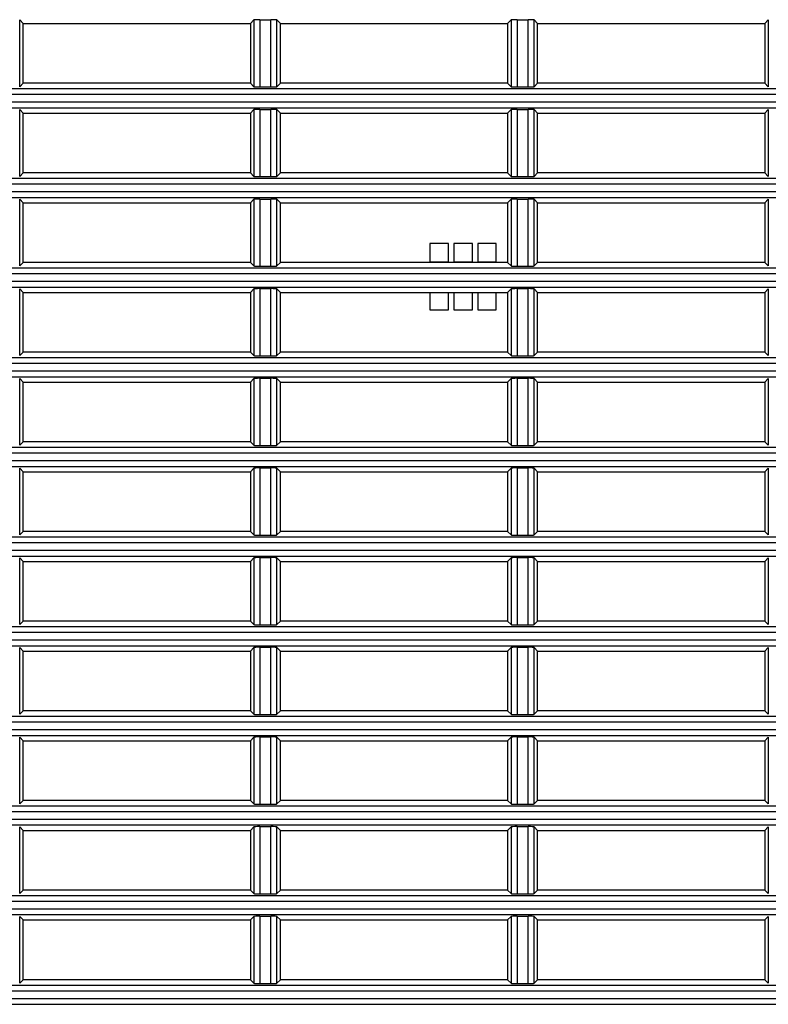
# Model space of a CAD drawing. Extents: x -169 to 3021, y -456 to 1822.
# Drawn here: x 2536 to 2599, y 627 to 710 of the extents above; entities that cross this region are included whole.
import ezdxf

# ---------------------------------------------------------------- set-up
doc = ezdxf.new("R2010")
doc.units = 0
doc.header["$LTSCALE"] = 65.395
doc.layers.add('00_COMPONENTS', color=7, linetype='CONTINUOUS')

msp = doc.modelspace()

# ---------------------------------------------------------------- linework, layer by layer
at = {"layer": '00_COMPONENTS', "color": 7, "linetype": 'Continuous'}
for p, q in [((2536.406, 709.428), (2536.116, 709.718)), ((2536.116, 704.138), (2536.116, 709.718)), ((2536.406, 709.428), (2555.406, 709.428)), ((2536.406, 704.428), (2536.406, 709.428)), ((2555.406, 709.428), (2555.696, 709.718)), ((2555.406, 709.428), (2555.406, 704.428)), ((2555.696, 709.718), (2555.696, 704.138)), ((2556.195, 709.742), (2557.117, 709.742)), ((2556.195, 709.742), (2556.195, 704.114)), ((2557.117, 704.114), (2557.117, 709.742)), ((2557.906, 709.428), (2557.616, 709.718)), ((2557.616, 704.138), (2557.616, 709.718)), ((2557.906, 709.428), (2576.906, 709.428)), ((2557.906, 704.428), (2557.906, 709.428)), ((2576.906, 709.428), (2577.196, 709.718)), ((2576.906, 709.428), (2576.906, 704.428)), ((2577.196, 709.718), (2577.196, 704.138)), ((2577.695, 709.742), (2578.617, 709.742)), ((2577.695, 709.742), (2577.695, 704.114)), ((2578.617, 704.114), (2578.617, 709.742)), ((2579.406, 709.428), (2579.116, 709.718)), ((2579.116, 704.138), (2579.116, 709.718)), ((2579.406, 709.428), (2598.406, 709.428)), ((2579.406, 704.428), (2579.406, 709.428)), ((2598.406, 709.428), (2598.696, 709.718)), ((2598.406, 709.428), (2598.406, 704.428)), ((2598.696, 709.718), (2598.696, 704.138)), ((2536.406, 704.428), (2536.116, 704.138)), ((2555.406, 704.428), (2536.406, 704.428)), ((2555.406, 704.428), (2555.696, 704.138)), ((2557.906, 704.428), (2557.616, 704.138)), ((2576.906, 704.428), (2557.906, 704.428)), ((2576.906, 704.428), (2577.196, 704.138)), ((2579.406, 704.428), (2579.116, 704.138)), ((2598.406, 704.428), (2579.406, 704.428)), ((2598.406, 704.428), (2598.696, 704.138)), ((2332.881, 703.981), (2779.931, 703.981)), ((2779.906, 703.482), (2332.906, 703.482)), ((2556.195, 704.114), (2557.117, 704.114)), ((2577.695, 704.114), (2578.617, 704.114)), ((2332.906, 702.874), (2779.906, 702.874)), ((2332.881, 702.375), (2779.931, 702.375)), ((2536.406, 701.928), (2536.116, 702.218)), ((2536.116, 696.638), (2536.116, 702.218)), ((2536.406, 701.928), (2555.406, 701.928)), ((2536.406, 696.928), (2536.406, 701.928)), ((2555.406, 701.928), (2555.696, 702.218)), ((2555.406, 701.928), (2555.406, 696.928)), ((2555.696, 702.218), (2555.696, 696.638)), ((2556.195, 702.242), (2557.117, 702.242)), ((2556.195, 702.242), (2556.195, 696.614)), ((2557.117, 696.614), (2557.117, 702.242)), ((2557.906, 701.928), (2557.616, 702.218)), ((2557.616, 696.638), (2557.616, 702.218)), ((2557.906, 701.928), (2576.906, 701.928)), ((2557.906, 696.928), (2557.906, 701.928)), ((2576.906, 701.928), (2577.196, 702.218)), ((2576.906, 701.928), (2576.906, 696.928)), ((2577.196, 702.218), (2577.196, 696.638)), ((2577.695, 702.242), (2578.617, 702.242)), ((2577.695, 702.242), (2577.695, 696.614)), ((2578.617, 696.614), (2578.617, 702.242)), ((2579.406, 701.928), (2579.116, 702.218)), ((2579.116, 696.638), (2579.116, 702.218)), ((2579.406, 701.928), (2598.406, 701.928)), ((2579.406, 696.928), (2579.406, 701.928)), ((2598.406, 701.928), (2598.696, 702.218)), ((2598.406, 701.928), (2598.406, 696.928)), ((2598.696, 702.218), (2598.696, 696.638)), ((2536.406, 696.928), (2536.116, 696.638)), ((2555.406, 696.928), (2536.406, 696.928)), ((2555.406, 696.928), (2555.696, 696.638)), ((2557.906, 696.928), (2557.616, 696.638)), ((2576.906, 696.928), (2557.906, 696.928)), ((2576.906, 696.928), (2577.196, 696.638)), ((2579.406, 696.928), (2579.116, 696.638)), ((2598.406, 696.928), (2579.406, 696.928)), ((2598.406, 696.928), (2598.696, 696.638)), ((2332.881, 696.481), (2779.931, 696.481)), ((2556.195, 696.614), (2557.117, 696.614)), ((2577.695, 696.614), (2578.617, 696.614)), ((2779.906, 695.982), (2332.906, 695.982)), ((2332.906, 695.374), (2779.906, 695.374)), ((2332.881, 694.875), (2779.931, 694.875)), ((2536.406, 694.428), (2536.116, 694.718)), ((2536.116, 689.138), (2536.116, 694.718)), ((2536.406, 694.428), (2555.406, 694.428)), ((2536.406, 689.428), (2536.406, 694.428)), ((2555.406, 694.428), (2555.696, 694.718)), ((2555.406, 694.428), (2555.406, 689.428)), ((2555.696, 694.718), (2555.696, 689.138)), ((2556.195, 694.742), (2557.117, 694.742)), ((2556.195, 694.742), (2556.195, 689.114)), ((2557.117, 689.114), (2557.117, 694.742)), ((2557.906, 694.428), (2557.616, 694.718)), ((2557.616, 689.138), (2557.616, 694.718)), ((2557.906, 694.428), (2576.906, 694.428)), ((2557.906, 689.428), (2557.906, 694.428)), ((2576.906, 694.428), (2577.196, 694.718)), ((2576.906, 694.428), (2576.906, 689.428)), ((2577.196, 694.718), (2577.196, 689.138)), ((2577.695, 694.742), (2578.617, 694.742)), ((2577.695, 694.742), (2577.695, 689.114)), ((2578.617, 689.114), (2578.617, 694.742)), ((2579.406, 694.428), (2579.116, 694.718)), ((2579.116, 689.138), (2579.116, 694.718)), ((2579.406, 694.428), (2598.406, 694.428)), ((2579.406, 689.428), (2579.406, 694.428)), ((2598.406, 694.428), (2598.696, 694.718)), ((2598.406, 694.428), (2598.406, 689.428)), ((2598.696, 694.718), (2598.696, 689.138)), ((2536.406, 689.428), (2536.116, 689.138)), ((2555.406, 689.428), (2536.406, 689.428)), ((2555.406, 689.428), (2555.696, 689.138)), ((2557.906, 689.428), (2557.616, 689.138)), ((2576.906, 689.428), (2557.906, 689.428)), ((2576.906, 689.428), (2577.196, 689.138)), ((2579.406, 689.428), (2579.116, 689.138)), ((2598.406, 689.428), (2579.406, 689.428)), ((2598.406, 689.428), (2598.696, 689.138)), ((2332.881, 688.981), (2779.931, 688.981)), ((2556.195, 689.114), (2557.117, 689.114)), ((2577.695, 689.114), (2578.617, 689.114)), ((2779.906, 688.482), (2332.906, 688.482)), ((2332.906, 687.874), (2779.906, 687.874)), ((2332.881, 687.375), (2779.931, 687.375)), ((2536.406, 686.928), (2536.116, 687.218)), ((2536.116, 681.638), (2536.116, 687.218)), ((2555.406, 686.928), (2555.696, 687.218)), ((2555.696, 687.218), (2555.696, 681.638)), ((2556.195, 687.242), (2557.117, 687.242)), ((2556.195, 687.242), (2556.195, 681.614)), ((2557.117, 681.614), (2557.117, 687.242)), ((2557.906, 686.928), (2557.616, 687.218)), ((2557.616, 681.638), (2557.616, 687.218)), ((2576.906, 686.928), (2577.196, 687.218)), ((2577.196, 687.218), (2577.196, 681.638)), ((2577.695, 687.242), (2578.617, 687.242)), ((2577.695, 687.242), (2577.695, 681.614)), ((2578.617, 681.614), (2578.617, 687.242)), ((2579.406, 686.928), (2579.116, 687.218)), ((2579.116, 681.638), (2579.116, 687.218)), ((2598.406, 686.928), (2598.696, 687.218)), ((2598.696, 687.218), (2598.696, 681.638)), ((2536.406, 686.928), (2555.406, 686.928)), ((2536.406, 681.928), (2536.406, 686.928)), ((2555.406, 686.928), (2555.406, 681.928)), ((2557.906, 686.928), (2576.906, 686.928)), ((2557.906, 681.928), (2557.906, 686.928)), ((2576.906, 686.928), (2576.906, 681.928)), ((2579.406, 686.928), (2598.406, 686.928)), ((2579.406, 681.928), (2579.406, 686.928)), ((2598.406, 686.928), (2598.406, 681.928)), ((2332.881, 681.481), (2779.931, 681.481)), ((2536.406, 681.928), (2536.116, 681.638)), ((2555.406, 681.928), (2536.406, 681.928)), ((2555.406, 681.928), (2555.696, 681.638)), ((2556.195, 681.614), (2557.117, 681.614)), ((2557.906, 681.928), (2557.616, 681.638)), ((2576.906, 681.928), (2557.906, 681.928)), ((2576.906, 681.928), (2577.196, 681.638)), ((2577.695, 681.614), (2578.617, 681.614)), ((2579.406, 681.928), (2579.116, 681.638)), ((2598.406, 681.928), (2579.406, 681.928)), ((2598.406, 681.928), (2598.696, 681.638)), ((2779.906, 680.982), (2332.906, 680.982)), ((2332.906, 680.374), (2779.906, 680.374)), ((2332.881, 679.875), (2779.931, 679.875)), ((2536.406, 679.428), (2536.116, 679.718)), ((2536.116, 674.138), (2536.116, 679.718)), ((2555.406, 679.428), (2555.696, 679.718)), ((2555.696, 679.718), (2555.696, 674.138)), ((2556.195, 679.742), (2557.117, 679.742)), ((2556.195, 679.742), (2556.195, 674.114)), ((2557.117, 674.114), (2557.117, 679.742)), ((2557.906, 679.428), (2557.616, 679.718)), ((2557.616, 674.138), (2557.616, 679.718)), ((2576.906, 679.428), (2577.196, 679.718)), ((2577.196, 679.718), (2577.196, 674.138)), ((2577.695, 679.742), (2578.617, 679.742)), ((2577.695, 679.742), (2577.695, 674.114)), ((2578.617, 674.114), (2578.617, 679.742)), ((2579.406, 679.428), (2579.116, 679.718)), ((2579.116, 674.138), (2579.116, 679.718)), ((2598.406, 679.428), (2598.696, 679.718)), ((2598.696, 679.718), (2598.696, 674.138)), ((2536.406, 679.428), (2555.406, 679.428)), ((2536.406, 674.428), (2536.406, 679.428)), ((2555.406, 679.428), (2555.406, 674.428)), ((2557.906, 679.428), (2576.906, 679.428)), ((2557.906, 674.428), (2557.906, 679.428)), ((2576.906, 679.428), (2576.906, 674.428)), ((2579.406, 679.428), (2598.406, 679.428)), ((2579.406, 674.428), (2579.406, 679.428)), ((2598.406, 679.428), (2598.406, 674.428)), ((2332.881, 673.981), (2779.931, 673.981)), ((2536.406, 674.428), (2536.116, 674.138)), ((2555.406, 674.428), (2536.406, 674.428)), ((2555.406, 674.428), (2555.696, 674.138)), ((2556.195, 674.114), (2557.117, 674.114)), ((2557.906, 674.428), (2557.616, 674.138)), ((2576.906, 674.428), (2557.906, 674.428)), ((2576.906, 674.428), (2577.196, 674.138)), ((2577.695, 674.114), (2578.617, 674.114)), ((2579.406, 674.428), (2579.116, 674.138)), ((2598.406, 674.428), (2579.406, 674.428)), ((2598.406, 674.428), (2598.696, 674.138)), ((2779.906, 673.482), (2332.906, 673.482)), ((2332.881, 672.375), (2779.931, 672.375)), ((2332.906, 672.874), (2779.906, 672.874)), ((2536.406, 671.928), (2536.116, 672.218)), ((2536.116, 666.638), (2536.116, 672.218)), ((2555.406, 671.928), (2555.696, 672.218)), ((2555.696, 672.218), (2555.696, 666.638)), ((2556.195, 672.242), (2557.117, 672.242)), ((2556.195, 672.242), (2556.195, 666.614)), ((2557.117, 666.614), (2557.117, 672.242)), ((2557.906, 671.928), (2557.616, 672.218)), ((2557.616, 666.638), (2557.616, 672.218)), ((2576.906, 671.928), (2577.196, 672.218)), ((2577.196, 672.218), (2577.196, 666.638)), ((2577.695, 672.242), (2578.617, 672.242)), ((2577.695, 672.242), (2577.695, 666.614)), ((2578.617, 666.614), (2578.617, 672.242)), ((2579.406, 671.928), (2579.116, 672.218)), ((2579.116, 666.638), (2579.116, 672.218)), ((2598.406, 671.928), (2598.696, 672.218)), ((2598.696, 672.218), (2598.696, 666.638)), ((2536.406, 671.928), (2555.406, 671.928)), ((2536.406, 666.928), (2536.406, 671.928)), ((2555.406, 671.928), (2555.406, 666.928)), ((2557.906, 671.928), (2576.906, 671.928)), ((2557.906, 666.928), (2557.906, 671.928)), ((2576.906, 671.928), (2576.906, 666.928)), ((2579.406, 671.928), (2598.406, 671.928)), ((2579.406, 666.928), (2579.406, 671.928)), ((2598.406, 671.928), (2598.406, 666.928)), ((2332.881, 666.481), (2779.931, 666.481)), ((2536.406, 666.928), (2536.116, 666.638)), ((2555.406, 666.928), (2536.406, 666.928)), ((2555.406, 666.928), (2555.696, 666.638)), ((2556.195, 666.614), (2557.117, 666.614)), ((2557.906, 666.928), (2557.616, 666.638)), ((2576.906, 666.928), (2557.906, 666.928)), ((2576.906, 666.928), (2577.196, 666.638)), ((2577.695, 666.614), (2578.617, 666.614)), ((2579.406, 666.928), (2579.116, 666.638)), ((2598.406, 666.928), (2579.406, 666.928)), ((2598.406, 666.928), (2598.696, 666.638)), ((2779.906, 665.982), (2332.906, 665.982)), ((2332.881, 664.875), (2779.931, 664.875)), ((2332.906, 665.374), (2779.906, 665.374)), ((2536.406, 664.428), (2536.116, 664.718)), ((2536.116, 659.138), (2536.116, 664.718)), ((2555.406, 664.428), (2555.696, 664.718)), ((2555.696, 664.718), (2555.696, 659.138)), ((2556.195, 664.742), (2557.117, 664.742)), ((2556.195, 664.742), (2556.195, 659.114)), ((2557.117, 659.114), (2557.117, 664.742)), ((2557.906, 664.428), (2557.616, 664.718)), ((2557.616, 659.138), (2557.616, 664.718)), ((2576.906, 664.428), (2577.196, 664.718)), ((2577.196, 664.718), (2577.196, 659.138)), ((2577.695, 664.742), (2578.617, 664.742)), ((2577.695, 664.742), (2577.695, 659.114)), ((2578.617, 659.114), (2578.617, 664.742)), ((2579.406, 664.428), (2579.116, 664.718)), ((2579.116, 659.138), (2579.116, 664.718)), ((2598.406, 664.428), (2598.696, 664.718)), ((2598.696, 664.718), (2598.696, 659.138)), ((2536.406, 664.428), (2555.406, 664.428)), ((2536.406, 659.428), (2536.406, 664.428)), ((2555.406, 664.428), (2555.406, 659.428)), ((2557.906, 664.428), (2576.906, 664.428)), ((2557.906, 659.428), (2557.906, 664.428)), ((2576.906, 664.428), (2576.906, 659.428)), ((2579.406, 664.428), (2598.406, 664.428)), ((2579.406, 659.428), (2579.406, 664.428)), ((2598.406, 664.428), (2598.406, 659.428)), ((2332.881, 658.981), (2779.931, 658.981)), ((2536.406, 659.428), (2536.116, 659.138)), ((2555.406, 659.428), (2536.406, 659.428)), ((2555.406, 659.428), (2555.696, 659.138)), ((2556.195, 659.114), (2557.117, 659.114)), ((2557.906, 659.428), (2557.616, 659.138)), ((2576.906, 659.428), (2557.906, 659.428)), ((2576.906, 659.428), (2577.196, 659.138)), ((2577.695, 659.114), (2578.617, 659.114)), ((2579.406, 659.428), (2579.116, 659.138)), ((2598.406, 659.428), (2579.406, 659.428)), ((2598.406, 659.428), (2598.696, 659.138)), ((2779.906, 658.482), (2332.906, 658.482)), ((2332.881, 657.375), (2779.931, 657.375)), ((2332.906, 657.874), (2779.906, 657.874)), ((2536.406, 656.928), (2536.116, 657.218)), ((2536.116, 651.638), (2536.116, 657.218)), ((2536.406, 656.928), (2555.406, 656.928)), ((2536.406, 651.928), (2536.406, 656.928)), ((2555.406, 656.928), (2555.696, 657.218)), ((2555.406, 656.928), (2555.406, 651.928)), ((2555.696, 657.218), (2555.696, 651.638)), ((2556.195, 657.242), (2557.117, 657.242)), ((2556.195, 657.242), (2556.195, 651.614)), ((2557.117, 651.614), (2557.117, 657.242)), ((2557.906, 656.928), (2557.616, 657.218)), ((2557.616, 651.638), (2557.616, 657.218)), ((2557.906, 656.928), (2576.906, 656.928)), ((2557.906, 651.928), (2557.906, 656.928)), ((2576.906, 656.928), (2577.196, 657.218)), ((2576.906, 656.928), (2576.906, 651.928)), ((2577.196, 657.218), (2577.196, 651.638)), ((2577.695, 657.242), (2578.617, 657.242)), ((2577.695, 657.242), (2577.695, 651.614)), ((2578.617, 651.614), (2578.617, 657.242)), ((2579.406, 656.928), (2579.116, 657.218)), ((2579.116, 651.638), (2579.116, 657.218)), ((2579.406, 656.928), (2598.406, 656.928)), ((2579.406, 651.928), (2579.406, 656.928)), ((2598.406, 656.928), (2598.696, 657.218)), ((2598.406, 656.928), (2598.406, 651.928)), ((2598.696, 657.218), (2598.696, 651.638)), ((2536.406, 651.928), (2536.116, 651.638)), ((2555.406, 651.928), (2536.406, 651.928)), ((2555.406, 651.928), (2555.696, 651.638)), ((2556.195, 651.614), (2557.117, 651.614)), ((2557.906, 651.928), (2557.616, 651.638)), ((2576.906, 651.928), (2557.906, 651.928)), ((2576.906, 651.928), (2577.196, 651.638)), ((2577.695, 651.614), (2578.617, 651.614)), ((2579.406, 651.928), (2579.116, 651.638)), ((2598.406, 651.928), (2579.406, 651.928)), ((2598.406, 651.928), (2598.696, 651.638)), ((2332.881, 651.481), (2779.931, 651.481)), ((2779.906, 650.982), (2332.906, 650.982)), ((2332.906, 650.374), (2779.906, 650.374)), ((2332.881, 649.875), (2779.931, 649.875)), ((2536.406, 649.428), (2536.116, 649.718)), ((2536.116, 644.138), (2536.116, 649.718)), ((2536.406, 649.428), (2555.406, 649.428)), ((2536.406, 644.428), (2536.406, 649.428)), ((2555.406, 649.428), (2555.696, 649.718)), ((2555.406, 649.428), (2555.406, 644.428)), ((2555.696, 649.718), (2555.696, 644.138)), ((2556.195, 649.742), (2557.117, 649.742)), ((2556.195, 649.742), (2556.195, 644.114)), ((2557.117, 644.114), (2557.117, 649.742)), ((2557.906, 649.428), (2557.616, 649.718)), ((2557.616, 644.138), (2557.616, 649.718)), ((2557.906, 649.428), (2576.906, 649.428)), ((2557.906, 644.428), (2557.906, 649.428)), ((2576.906, 649.428), (2577.196, 649.718)), ((2576.906, 649.428), (2576.906, 644.428)), ((2577.196, 649.718), (2577.196, 644.138)), ((2577.695, 649.742), (2578.617, 649.742)), ((2577.695, 649.742), (2577.695, 644.114)), ((2578.617, 644.114), (2578.617, 649.742)), ((2579.406, 649.428), (2579.116, 649.718)), ((2579.116, 644.138), (2579.116, 649.718)), ((2579.406, 649.428), (2598.406, 649.428)), ((2579.406, 644.428), (2579.406, 649.428)), ((2598.406, 649.428), (2598.696, 649.718)), ((2598.406, 649.428), (2598.406, 644.428)), ((2598.696, 649.718), (2598.696, 644.138)), ((2536.406, 644.428), (2536.116, 644.138)), ((2555.406, 644.428), (2536.406, 644.428)), ((2555.406, 644.428), (2555.696, 644.138)), ((2557.906, 644.428), (2557.616, 644.138)), ((2576.906, 644.428), (2557.906, 644.428)), ((2576.906, 644.428), (2577.196, 644.138)), ((2579.406, 644.428), (2579.116, 644.138)), ((2598.406, 644.428), (2579.406, 644.428)), ((2598.406, 644.428), (2598.696, 644.138)), ((2332.881, 643.981), (2779.931, 643.981)), ((2779.906, 643.482), (2332.906, 643.482)), ((2556.195, 644.114), (2557.117, 644.114)), ((2577.695, 644.114), (2578.617, 644.114)), ((2332.906, 642.874), (2779.906, 642.874)), ((2332.881, 642.375), (2779.931, 642.375)), ((2536.406, 641.928), (2536.116, 642.218)), ((2536.116, 636.638), (2536.116, 642.218)), ((2536.406, 641.928), (2555.406, 641.928)), ((2536.406, 636.928), (2536.406, 641.928)), ((2555.406, 641.928), (2555.696, 642.218)), ((2555.406, 641.928), (2555.406, 636.928)), ((2555.696, 642.218), (2555.696, 636.638)), ((2556.195, 642.242), (2557.117, 642.242)), ((2556.195, 642.242), (2556.195, 636.614)), ((2557.117, 636.614), (2557.117, 642.242)), ((2557.906, 641.928), (2557.616, 642.218)), ((2557.616, 636.638), (2557.616, 642.218)), ((2557.906, 641.928), (2576.906, 641.928)), ((2557.906, 636.928), (2557.906, 641.928)), ((2576.906, 641.928), (2577.196, 642.218)), ((2576.906, 641.928), (2576.906, 636.928)), ((2577.196, 642.218), (2577.196, 636.638)), ((2577.695, 642.242), (2578.617, 642.242)), ((2577.695, 642.242), (2577.695, 636.614)), ((2578.617, 636.614), (2578.617, 642.242)), ((2579.406, 641.928), (2579.116, 642.218)), ((2579.116, 636.638), (2579.116, 642.218)), ((2579.406, 641.928), (2598.406, 641.928)), ((2579.406, 636.928), (2579.406, 641.928)), ((2598.406, 641.928), (2598.696, 642.218)), ((2598.406, 641.928), (2598.406, 636.928)), ((2598.696, 642.218), (2598.696, 636.638)), ((2536.406, 636.928), (2536.116, 636.638)), ((2555.406, 636.928), (2536.406, 636.928)), ((2555.406, 636.928), (2555.696, 636.638)), ((2557.906, 636.928), (2557.616, 636.638)), ((2576.906, 636.928), (2557.906, 636.928)), ((2576.906, 636.928), (2577.196, 636.638)), ((2579.406, 636.928), (2579.116, 636.638)), ((2598.406, 636.928), (2579.406, 636.928)), ((2598.406, 636.928), (2598.696, 636.638)), ((2332.881, 636.481), (2779.931, 636.481)), ((2779.906, 635.982), (2332.906, 635.982)), ((2556.195, 636.614), (2557.117, 636.614)), ((2577.695, 636.614), (2578.617, 636.614)), ((2332.906, 635.374), (2779.906, 635.374)), ((2332.881, 634.875), (2779.931, 634.875)), ((2536.406, 634.428), (2536.116, 634.718)), ((2536.116, 629.138), (2536.116, 634.718)), ((2536.406, 634.428), (2555.406, 634.428)), ((2536.406, 629.428), (2536.406, 634.428)), ((2555.406, 634.428), (2555.696, 634.718)), ((2555.406, 634.428), (2555.406, 629.428)), ((2555.696, 634.718), (2555.696, 629.138)), ((2556.195, 634.742), (2557.117, 634.742)), ((2556.195, 634.742), (2556.195, 629.114)), ((2557.117, 629.114), (2557.117, 634.742)), ((2557.906, 634.428), (2557.616, 634.718)), ((2557.616, 629.138), (2557.616, 634.718)), ((2557.906, 634.428), (2576.906, 634.428)), ((2557.906, 629.428), (2557.906, 634.428)), ((2576.906, 634.428), (2577.196, 634.718)), ((2576.906, 634.428), (2576.906, 629.428)), ((2577.196, 634.718), (2577.196, 629.138)), ((2577.695, 634.742), (2578.617, 634.742)), ((2577.695, 634.742), (2577.695, 629.114)), ((2578.617, 629.114), (2578.617, 634.742)), ((2579.406, 634.428), (2579.116, 634.718)), ((2579.116, 629.138), (2579.116, 634.718)), ((2579.406, 634.428), (2598.406, 634.428)), ((2579.406, 629.428), (2579.406, 634.428)), ((2598.406, 634.428), (2598.696, 634.718)), ((2598.406, 634.428), (2598.406, 629.428)), ((2598.696, 634.718), (2598.696, 629.138)), ((2536.406, 629.428), (2536.116, 629.138)), ((2555.406, 629.428), (2555.696, 629.138)), ((2557.906, 629.428), (2557.616, 629.138)), ((2576.906, 629.428), (2577.196, 629.138)), ((2579.406, 629.428), (2579.116, 629.138)), ((2598.406, 629.428), (2598.696, 629.138)), ((2332.881, 628.981), (2779.931, 628.981)), ((2779.906, 628.482), (2332.906, 628.482)), ((2556.195, 629.114), (2557.117, 629.114)), ((2577.695, 629.114), (2578.617, 629.114)), ((2332.906, 627.874), (2779.906, 627.874)), ((2332.881, 627.375), (2779.931, 627.375))]:
    msp.add_line(p, q, dxfattribs=at)
at = {"layer": '00_COMPONENTS', "color": 3, "linetype": 'Continuous'}
for p, q in [((2571.956, 691.028), (2570.406, 691.028)), ((2570.406, 691.028), (2570.406, 689.478)), ((2571.956, 689.478), (2571.956, 691.028)), ((2573.956, 691.028), (2572.406, 691.028)), ((2572.406, 691.028), (2572.406, 689.478)), ((2573.956, 689.478), (2573.956, 691.028)), ((2575.956, 691.028), (2574.406, 691.028)), ((2574.406, 691.028), (2574.406, 689.478)), ((2575.956, 689.478), (2575.956, 691.028)), ((2570.406, 689.478), (2571.956, 689.478)), ((2572.406, 689.478), (2573.956, 689.478)), ((2574.406, 689.478), (2575.956, 689.478)), ((2570.406, 686.928), (2570.406, 685.478)), ((2571.956, 685.478), (2571.956, 686.928)), ((2572.406, 686.928), (2572.406, 685.478)), ((2573.956, 685.478), (2573.956, 686.928)), ((2574.406, 686.928), (2574.406, 685.478)), ((2575.956, 685.478), (2575.956, 686.928)), ((2570.406, 685.478), (2571.956, 685.478)), ((2572.406, 685.478), (2573.956, 685.478)), ((2574.406, 685.478), (2575.956, 685.478)), ((2555.406, 629.428), (2536.406, 629.428)), ((2576.906, 629.428), (2557.906, 629.428)), ((2598.406, 629.428), (2579.406, 629.428))]:
    msp.add_line(p, q, dxfattribs=at)
at = {"layer": '00_COMPONENTS', "color": 7, "linetype": 'Continuous'}
for centre, start_param, end_param in [((2556.195, 709.716), 1.570796, 3.089233), ((2557.117, 709.716), 0.05236, 1.570796), ((2577.695, 709.716), 1.570796, 3.089233), ((2578.617, 709.716), 0.05236, 1.570796), ((2556.195, 704.14), 3.193953, 4.712389), ((2557.117, 704.14), 4.712389, 6.230825), ((2577.695, 704.14), 3.193953, 4.712389), ((2578.617, 704.14), 4.712389, 6.230825), ((2556.195, 702.216), 1.570796, 3.089233), ((2557.117, 702.216), 0.05236, 1.570796), ((2577.695, 702.216), 1.570796, 3.089233), ((2578.617, 702.216), 0.05236, 1.570796), ((2556.195, 696.64), 3.193953, 4.712389), ((2557.117, 696.64), 4.712389, 6.230825), ((2577.695, 696.64), 3.193953, 4.712389), ((2578.617, 696.64), 4.712389, 6.230825), ((2556.195, 694.716), 1.570796, 3.089233), ((2557.117, 694.716), 0.05236, 1.570796), ((2577.695, 694.716), 1.570796, 3.089233), ((2578.617, 694.716), 0.05236, 1.570796), ((2556.195, 689.14), 3.193953, 4.712389), ((2557.117, 689.14), 4.712389, 6.230825), ((2577.695, 689.14), 3.193953, 4.712389), ((2578.617, 689.14), 4.712389, 6.230825), ((2556.195, 687.216), 1.570796, 3.089233), ((2557.117, 687.216), 0.05236, 1.570796), ((2577.695, 687.216), 1.570796, 3.089233), ((2578.617, 687.216), 0.05236, 1.570796), ((2556.195, 681.64), 3.193953, 4.712389), ((2557.117, 681.64), 4.712389, 6.230825), ((2577.695, 681.64), 3.193953, 4.712389), ((2578.617, 681.64), 4.712389, 6.230825), ((2556.195, 679.716), 1.570796, 3.089233), ((2557.117, 679.716), 0.05236, 1.570796), ((2577.695, 679.716), 1.570796, 3.089233), ((2578.617, 679.716), 0.05236, 1.570796), ((2556.195, 674.14), 3.193953, 4.712389), ((2557.117, 674.14), 4.712389, 6.230825), ((2577.695, 674.14), 3.193953, 4.712389), ((2578.617, 674.14), 4.712389, 6.230825), ((2556.195, 672.216), 1.570796, 3.089233), ((2557.117, 672.216), 0.05236, 1.570796), ((2577.695, 672.216), 1.570796, 3.089233), ((2578.617, 672.216), 0.05236, 1.570796), ((2556.195, 666.64), 3.193953, 4.712389), ((2557.117, 666.64), 4.712389, 6.230825), ((2577.695, 666.64), 3.193953, 4.712389), ((2578.617, 666.64), 4.712389, 6.230825), ((2556.195, 664.716), 1.570796, 3.089233), ((2557.117, 664.716), 0.05236, 1.570796), ((2577.695, 664.716), 1.570796, 3.089233), ((2578.617, 664.716), 0.05236, 1.570796), ((2556.195, 659.14), 3.193953, 4.712389), ((2557.117, 659.14), 4.712389, 6.230825), ((2577.695, 659.14), 3.193953, 4.712389), ((2578.617, 659.14), 4.712389, 6.230825), ((2556.195, 657.216), 1.570796, 3.089233), ((2557.117, 657.216), 0.05236, 1.570796), ((2577.695, 657.216), 1.570796, 3.089233), ((2578.617, 657.216), 0.05236, 1.570796), ((2556.195, 651.64), 3.193953, 4.712389), ((2557.117, 651.64), 4.712389, 6.230825), ((2577.695, 651.64), 3.193953, 4.712389), ((2578.617, 651.64), 4.712389, 6.230825), ((2556.195, 649.716), 1.570796, 3.089233), ((2557.117, 649.716), 0.05236, 1.570796), ((2577.695, 649.716), 1.570796, 3.089233), ((2578.617, 649.716), 0.05236, 1.570796), ((2556.195, 644.14), 3.193953, 4.712389), ((2557.117, 644.14), 4.712389, 6.230825), ((2577.695, 644.14), 3.193953, 4.712389), ((2578.617, 644.14), 4.712389, 6.230825), ((2556.195, 642.216), 1.570796, 3.089233), ((2557.117, 642.216), 0.05236, 1.570796), ((2577.695, 642.216), 1.570796, 3.089233), ((2578.617, 642.216), 0.05236, 1.570796), ((2556.195, 636.64), 3.193953, 4.712389), ((2557.117, 636.64), 4.712389, 6.230825), ((2577.695, 636.64), 3.193953, 4.712389), ((2578.617, 636.64), 4.712389, 6.230825), ((2556.195, 634.716), 1.570796, 3.089233), ((2557.117, 634.716), 0.05236, 1.570796), ((2577.695, 634.716), 1.570796, 3.089233), ((2578.617, 634.716), 0.05236, 1.570796), ((2556.195, 629.14), 3.193953, 4.712389), ((2557.117, 629.14), 4.712389, 6.230825), ((2577.695, 629.14), 3.193953, 4.712389), ((2578.617, 629.14), 4.712389, 6.230825)]:
    msp.add_ellipse(centre, major_axis=(0.5, 0), ratio=0.052408, start_param=start_param, end_param=end_param, dxfattribs=at)

doc.saveas('drawing.dxf')
